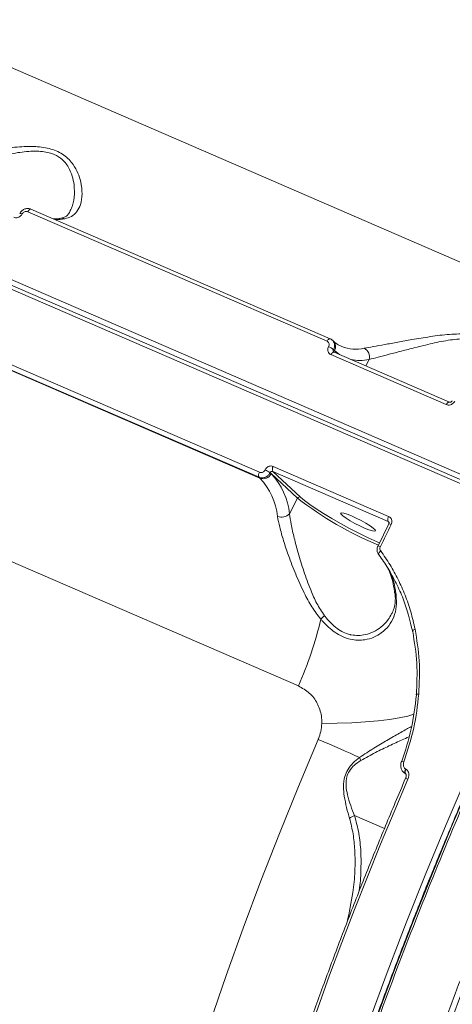
# Model space of a CAD drawing. Units: millimetres. Extents: x 825 to 12775, y 760 to 10065.
# Drawn here: x 5940 to 6039, y 6882 to 7108 of the extents above; entities that cross this region are included whole.
import ezdxf

# ---------------------------------------------------------------- set-up
doc = ezdxf.new("R2010")
doc.units = ezdxf.units.MM
doc.layers.add('DiKom', color=7, linetype='Continuous')

msp = doc.modelspace()

# ---------------------------------------------------------------- linework, layer by layer
at = {"layer": 'DiKom', "color": 7, "linetype": 'Continuous', "lineweight": 15}
for p, q in [((5762.55, 7172.61), (6051.4, 7047.51)), ((6069.17, 6990.04), (5669.72, 7163.03)), ((5669.89, 7164.19), (6069.34, 6991.19)), ((6068.43, 6989.43), (5668.98, 7162.42)), ((6003.74, 6955.06), (5714.88, 7080.16)), ((6011.02, 7034.55), (5942.52, 7064.21)), ((6010.3, 7033.98), (5941.8, 7063.64)), ((6011.07, 7034.51), (6011.02, 7034.55)), ((5994.73, 7002.82), (5926.23, 7032.48)), ((5926.33, 7033.64), (5994.83, 7003.97)), ((5926.45, 7032.28), (5994.95, 7002.61)), ((6011.75, 7034.01), (6011.52, 7034.22)), ((6013.56, 7032.82), (6013.69, 7032.76)), ((6037.6, 7019.47), (6011.2, 7030.91)), ((6011.8, 7032.05), (6012.04, 7031.83)), ((6011.92, 7031.49), (6011.86, 7031.52)), ((6038.32, 7020.05), (6011.91, 7031.48)), ((6012.04, 7031.83), (6012.85, 7031.08)), ((6019.92, 7029.79), (6019.17, 7028.34)), ((5998, 7005.31), (6024.41, 6993.88)), ((5994.95, 7002.61), (5994.73, 7002.82)), ((5997.51, 7003.66), (5997.28, 7003.87)), ((6003.55, 6998.05), (5997.51, 7003.66)), ((6024.31, 6992.72), (5997.9, 7004.15)), ((5997.9, 7004.15), (6004.19, 6998.31)), ((6001.72, 6994.48), (6003.55, 6998.05)), ((6024.44, 6992.17), (6021.97, 6987.14)), ((6024.46, 6992.57), (6024.31, 6992.72)), ((6028.26, 6936.06), (6028.34, 6936.03)), ((6028.27, 6934.97), (6028.34, 6934.94)), ((6016.59, 6925.35), (6023.45, 6922.38))]:
    msp.add_line(p, q, dxfattribs=at)
at = {"layer": 'DiKom', "color": 7, "linetype": 'Continuous', "lineweight": 15, "flags": 128}
for points in [[(5942.52, 7064.21), (5942.5, 7064.22), (5942.41, 7064.23), (5942.32, 7064.21), (5942.21, 7064.15), (5942.11, 7064.06), (5942, 7063.94), (5941.9, 7063.8), (5941.8, 7063.64)], [(6011.02, 7034.55), (6011, 7034.55), (6010.91, 7034.56), (6010.82, 7034.54), (6010.71, 7034.48), (6010.61, 7034.39), (6010.5, 7034.28), (6010.4, 7034.14), (6010.3, 7033.98)], [(6011.91, 7031.48), (6011.9, 7031.49), (6011.81, 7031.5), (6011.71, 7031.47), (6011.61, 7031.42), (6011.5, 7031.33), (6011.39, 7031.21), (6011.29, 7031.07), (6011.2, 7030.91)], [(6013.17, 7030.94), (6012.85, 7031.16), (6012.04, 7031.83)], [(6038.32, 7020.05), (6038.31, 7020.05), (6038.22, 7020.06), (6038.12, 7020.04), (6038.02, 7019.98), (6037.91, 7019.89), (6037.8, 7019.77), (6037.7, 7019.63), (6037.6, 7019.47)], [(6004.19, 6998.31), (6005.14, 6997.5), (6006.36, 6996.59), (6007.83, 6995.58), (6009.52, 6994.51), (6011.37, 6993.39), (6013.37, 6992.26), (6015.45, 6991.13), (6017.58, 6990.04), (6019.7, 6989), (6021.77, 6988.05), (6022.35, 6987.79)], [(6018.91, 6991.19), (6019.89, 6990.79), (6020.68, 6990.54), (6021.2, 6990.46), (6021.4, 6990.55), (6021.29, 6990.8), (6020.86, 6991.2), (6020.15, 6991.71), (6019.22, 6992.29), (6018.13, 6992.9), (6016.99, 6993.48), (6015.89, 6993.99), (6014.9, 6994.39), (6014.12, 6994.64), (6013.6, 6994.72), (6013.39, 6994.64), (6013.51, 6994.38), (6013.94, 6993.98), (6014.65, 6993.47), (6015.58, 6992.89), (6016.66, 6992.28), (6017.8, 6991.7), (6018.91, 6991.19)], [(6024.98, 6992), (6024.67, 6991.37), (6024.36, 6990.74), (6024.05, 6990.12), (6023.74, 6989.49), (6023.44, 6988.86), (6023.13, 6988.23), (6022.82, 6987.6), (6022.51, 6986.97)], [(6019.89, 6878.08), (6024.08, 6889.45), (6028.44, 6900.78), (6032.94, 6912.08), (6037.6, 6923.34), (6042.4, 6934.55), (6047.34, 6945.69), (6052.42, 6956.75), (6057.63, 6967.74), (6062.97, 6978.63), (6068.43, 6989.43)], [(6022.16, 6985.08), (6022.11, 6985.15), (6022.09, 6985.24), (6022.11, 6985.34), (6022.15, 6985.46), (6022.22, 6985.58), (6022.32, 6985.71), (6022.44, 6985.84), (6022.58, 6985.97)], [(6067.44, 6984.54), (6064.14, 6977.99), (6058.82, 6967.12), (6053.62, 6956.16), (6048.55, 6945.12), (6043.62, 6934.01), (6038.83, 6922.83), (6034.19, 6911.6), (6029.69, 6900.33), (6025.35, 6889.02), (6021.16, 6877.68), (6017.14, 6866.33), (6013.27, 6854.98), (6009.58, 6843.62), (6006.05, 6832.28), (6002.69, 6820.96), (5999.51, 6809.68), (5996.51, 6798.43), (5993.69, 6787.24), (5991.05, 6776.11), (5988.59, 6765.05), (5986.33, 6754.06), (5985.72, 6750.97)], [(6025.87, 6976.41), (6025.87, 6976.38), (6025.89, 6976.3)], [(6029.91, 6967.52), (6029.86, 6967.57), (6029.85, 6967.63), (6029.88, 6967.7), (6029.94, 6967.77), (6030.03, 6967.84), (6030.15, 6967.91), (6030.3, 6967.98), (6030.46, 6968.04)], [(6030.76, 6953), (6030.71, 6953.03), (6030.7, 6953.07), (6030.73, 6953.11), (6030.79, 6953.13), (6030.88, 6953.16), (6031, 6953.18), (6031.15, 6953.19), (6031.31, 6953.19)], [(6030.2, 6948.58), (6028.79, 6948.16), (6026.85, 6947.74), (6024.58, 6947.37), (6021.99, 6947.05), (6019.12, 6946.81), (6016, 6946.62), (6012.64, 6946.51), (6009.1, 6946.46)], [(5983.49, 6877.84), (5987.22, 6888.72), (5991.12, 6899.59), (5995.17, 6910.45), (5999.39, 6921.27), (6003.75, 6932.06), (6008.26, 6942.8)], [(6017.75, 6938.67), (6016.69, 6939.14), (6015.59, 6939.62), (6014.45, 6940.11), (6013.28, 6940.63), (6012.07, 6941.15), (6010.83, 6941.69), (6009.56, 6942.24), (6008.26, 6942.8)], [(6028.27, 6934.97), (6028.21, 6935.01), (6028.13, 6935.13), (6028.1, 6935.31), (6028.11, 6935.54), (6028.16, 6935.8), (6028.26, 6936.06)], [(6028.34, 6934.94), (6028.29, 6934.98), (6028.21, 6935.1), (6028.18, 6935.28), (6028.19, 6935.51), (6028.24, 6935.76), (6028.34, 6936.03)], [(6028.8, 6933.68), (6025.65, 6926.25), (6022.57, 6918.8), (6019.55, 6911.33), (6016.6, 6903.84), (6013.72, 6896.33), (6010.9, 6888.81), (6008.16, 6881.29), (6005.48, 6873.75)]]:
    msp.add_lwpolyline(points, dxfattribs=at)
at = {"layer": 'DiKom', "color": 7, "linetype": 'Continuous', "lineweight": 15}
for centre, radius, start, end in [((5940.07, 7062.51), 0.764, 54.8805, 99.2191), ((5948.32, 7071.99), 10.16, 268.2733, 281.2668), ((5949.67, 7060.61), 1.55, 66.1276, 100.2311), ((6009.11, 7028.94), 4.11, 49.0452, 67.8332), ((6010.45, 7032.73), 1.82, 330.4787, 44.6785), ((6016.9, 7040.98), 8.82, 248.6538, 282.4196), ((6017.84, 7030.41), 2.18, 343.3407, 63.6409), ((6017.91, 7039.42), 9.84, 257.3356, 281.779), ((5998.96, 7004.64), 1.18, 145.2225, 204.6878), ((5995.79, 7003.31), 1.17, 145.325, 204.7977), ((5995.66, 7004.54), 2.05, 249.897, 334.574), ((5993.53, 6998.33), 6.69, 55.9346, 67.4114), ((5985.94, 6992.8), 15.86, 6.0724, 43.1769), ((5983.93, 6992.27), 15.11, 6.075, 43.1748), ((6004.02, 6997.83), 0.513, 69.8999, 154.5765), ((6053.38, 7062.48), 81.46, 232.2854, 247.4274), ((5999.9, 6996.17), 2.48, 247.7013, 317.1927), ((6025.37, 6993.21), 1.18, 145.2226, 204.6877), ((6024.39, 6991.04), 1.13, 58.4732, 87.6677), ((6021.87, 6985.89), 1.26, 59.2995, 85.3543), ((6026.99, 6976.56), 1.13, 193.0215, 220.4507), ((5924.52, 6990.21), 86.67, 336.0719, 346.7486), ((6014.79, 6964.9), 8.04, 129.0835, 137.3746), ((6021.08, 6939.7), 3.48, 197.1895, 209.6268), ((6026.4, 6933.85), 4.08, 68.575, 76.5003), ((6034.1, 6946.32), 13.7, 244.9076, 247.2611), ((6017.41, 6922.55), 2.93, 106.4315, 131.8589)]:
    msp.add_arc(centre, radius, start, end, dxfattribs=at)
for points, knots in [([(6345.31, 7251.01), (6344.12, 7251.03), (6341.14, 7251.07), (6336.26, 7250.81), (6330.7, 7250.26), (6325.04, 7249.4), (6319.29, 7248.25), (6313.43, 7246.8), (6307.48, 7245.05), (6301.43, 7243), (6295.31, 7240.66), (6289.14, 7238.05), (6282.93, 7235.15), (6276.7, 7231.98), (6270.44, 7228.54), (6264.14, 7224.83), (6257.8, 7220.85), (6251.43, 7216.58), (6245.02, 7212.05), (6238.57, 7207.23), (6232.08, 7202.14), (6225.54, 7196.76), (6218.98, 7191.12), (6212.42, 7185.24), (6205.88, 7179.13), (6199.37, 7172.81), (6192.9, 7166.28), (6186.45, 7159.52), (6180.03, 7152.54), (6173.63, 7145.35), (6167.25, 7137.92), (6160.89, 7130.28), (6154.55, 7122.4), (6148.22, 7114.29), (6141.92, 7105.96), (6135.68, 7097.45), (6129.51, 7088.79), (6123.43, 7080), (6117.43, 7071.06), (6111.52, 7061.97), (6105.68, 7052.74), (6099.92, 7043.36), (6094.24, 7033.84), (6088.64, 7024.17), (6083.12, 7014.36), (6077.68, 7004.4), (6072.33, 6994.31), (6067.07, 6984.1), (6061.94, 6973.83), (6056.93, 6963.49), (6052.05, 6953.1), (6047.3, 6942.67), (6042.68, 6932.18), (6038.18, 6921.63), (6033.81, 6911.04), (6029.58, 6900.39), (6025.47, 6889.69), (6021.49, 6878.94), (6017.64, 6868.15), (6013.92, 6857.33), (6010.36, 6846.52), (6006.97, 6835.75), (6003.73, 6825.03), (6000.66, 6814.36), (5997.75, 6803.74), (5995, 6793.16), (5992.42, 6782.62), (5989.99, 6772.14), (5987.73, 6761.7), (5985.63, 6751.31), (5983.7, 6740.97), (5982.04, 6731.41), (5981.1, 6725.33), (5980.69, 6722.65)], [0, 0, 0, 0, 0.009408, 0.023476, 0.03755, 0.05164, 0.065762, 0.079931, 0.094163, 0.108472, 0.122826, 0.137127, 0.151357, 0.165534, 0.179672, 0.193788, 0.207898, 0.222016, 0.236153, 0.250327, 0.264552, 0.278845, 0.293201, 0.307536, 0.321785, 0.335974, 0.350118, 0.364234, 0.378337, 0.392444, 0.406567, 0.42072, 0.43492, 0.449183, 0.46352, 0.477859, 0.492099, 0.506293, 0.520452, 0.534589, 0.548714, 0.56284, 0.576974, 0.591128, 0.605313, 0.61954, 0.63382, 0.648119, 0.662374, 0.676581, 0.690751, 0.704895, 0.719024, 0.73315, 0.747282, 0.761431, 0.775607, 0.789821, 0.804086, 0.818388, 0.832664, 0.846885, 0.861066, 0.875217, 0.889351, 0.903479, 0.917611, 0.931756, 0.945925, 0.960129, 0.97438, 0.98868, 1, 1, 1, 1]), ([(6345.58, 7250.83), (6342.79, 7250.85), (6336.27, 7250.88), (6325.54, 7249.45), (6313.5, 7246.78), (6301.23, 7242.84), (6288.8, 7237.74), (6276.26, 7231.52), (6263.39, 7224.09), (6250.23, 7215.42), (6236.82, 7205.52), (6223.46, 7194.59), (6210.18, 7182.7), (6197.04, 7169.94), (6183.82, 7156.09), (6170.55, 7141.15), (6157.3, 7125.16), (6144.49, 7108.66), (6132.17, 7091.76), (6120.34, 7074.57), (6108.67, 7056.6), (6097.2, 7037.89), (6085.97, 7018.47), (6075.09, 6998.51), (6064.58, 6978.05), (6054.49, 6957.15), (6044.78, 6935.75), (6035.52, 6913.9), (6026.74, 6891.66), (6018.63, 6869.53), (6011.21, 6847.57), (6004.48, 6825.85), (5998.32, 6804.03), (5992.79, 6782.17), (5987.92, 6760.36), (5984.02, 6740.32), (5982.01, 6727.73), (5981.12, 6722.16)], [0, 0, 0, 0, 0.02204, 0.051533, 0.08105, 0.110543, 0.139204, 0.167886, 0.196547, 0.22604, 0.255557, 0.28505, 0.313711, 0.342394, 0.371054, 0.400547, 0.430065, 0.459558, 0.487186, 0.514835, 0.542464, 0.570835, 0.599228, 0.6276, 0.656261, 0.684943, 0.713604, 0.743097, 0.772615, 0.802108, 0.830769, 0.859451, 0.888112, 0.917605, 0.947122, 0.976616, 1, 1, 1, 1]), ([(5919.76, 7075.25), (5920.44, 7075.38), (5921.78, 7075.63), (5924.45, 7076.11), (5927.43, 7076.65), (5930.92, 7077.28), (5934.88, 7077.96), (5939.24, 7078.51), (5943.4, 7078.68), (5946.6, 7078.23), (5948.69, 7077.44), (5950.1, 7076.62), (5951.28, 7075.6), (5952.42, 7074.21), (5953.35, 7072.47), (5954.06, 7070.15), (5954.32, 7067.65), (5953.97, 7065.34), (5953.11, 7063.63), (5951.94, 7062.5), (5950.82, 7062.18), (5950.3, 7062.03)], [0, 0, 0, 0, 0.055478, 0.111024, 0.166497, 0.222005, 0.290026, 0.357965, 0.422675, 0.477408, 0.505248, 0.533096, 0.562711, 0.592377, 0.640432, 0.688583, 0.760326, 0.83206, 0.891001, 0.949867, 1, 1, 1, 1]), ([(5951.43, 7063.76), (5951.57, 7063.99), (5952.09, 7064.88), (5952.48, 7066.93), (5952.51, 7069.45), (5952.03, 7071.8), (5951.33, 7073.53), (5950.38, 7074.91), (5949.2, 7076.07), (5947.86, 7076.79), (5946.4, 7077.24), (5945.14, 7077.46), (5942.73, 7077.57), (5939.4, 7077.21), (5935.33, 7076.38), (5931.6, 7075.47), (5928.27, 7074.61), (5925.44, 7073.87), (5922.87, 7073.2), (5921.55, 7072.85), (5920.88, 7072.68)], [0, 0, 0, 0, 0.030127, 0.114251, 0.200588, 0.25588, 0.312297, 0.345112, 0.378808, 0.42704, 0.439892, 0.469985, 0.501081, 0.575381, 0.654532, 0.735858, 0.80147, 0.868231, 0.933196, 1, 1, 1, 1]), ([(5942.51, 7064.2), (5942.45, 7064.23), (5942.2, 7064.36), (5941.66, 7064.4), (5940.96, 7064.24), (5940.33, 7063.85), (5940.08, 7063.45), (5939.96, 7063.25)], [0, 0, 0, 0, 0.062757, 0.291851, 0.528017, 0.774251, 1, 1, 1, 1]), ([(5941.8, 7063.64), (5941.7, 7063.67), (5941.51, 7063.74), (5941.18, 7063.69), (5940.87, 7063.55), (5940.64, 7063.35), (5940.55, 7063.19), (5940.51, 7063.13)], [0, 0, 0, 0, 0.214258, 0.42855, 0.643121, 0.858067, 1, 1, 1, 1]), ([(5951.47, 7063.74), (5951.38, 7063.56), (5951.15, 7063.1), (5950.66, 7062.65), (5950.1, 7062.3), (5949.58, 7062.19), (5949.38, 7062.14)], [0, 0, 0, 0, 0.188992, 0.510702, 0.806116, 1, 1, 1, 1]), ([(5940.51, 7063.13), (5940.45, 7063.04), (5940.3, 7062.8), (5939.96, 7062.5), (5939.5, 7062.29), (5939.01, 7062.22), (5938.72, 7062.31), (5938.57, 7062.36)], [0, 0, 0, 0, 0.141858, 0.35674, 0.571333, 0.785753, 1, 1, 1, 1]), ([(5949.39, 7062.13), (5949.13, 7062.09), (5948.51, 7061.98), (5947.96, 7061.99), (5947.65, 7061.99)], [0, 0, 0, 0, 0.431759, 1, 1, 1, 1]), ([(6011.07, 7034.51), (6011.19, 7034.46), (6011.36, 7034.38), (6011.48, 7034.24), (6011.51, 7034.2)], [0, 0, 0, 0, 0.72823, 1, 1, 1, 1]), ([(6018.8, 7032.36), (6019.47, 7032.49), (6020.82, 7032.74), (6023.48, 7033.22), (6026.46, 7033.76), (6029.95, 7034.39), (6033.92, 7035.05), (6038.25, 7035.65), (6041.16, 7035.66), (6042.56, 7035.66)], [0, 0, 0, 0, 0.131661, 0.263492, 0.395143, 0.526877, 0.688299, 0.849543, 1, 1, 1, 1]), ([(6042.45, 7034.62), (6041.15, 7034.53), (6038.4, 7034.35), (6034.35, 7033.48), (6030.61, 7032.57), (6027.3, 7031.72), (6024.46, 7030.97), (6021.9, 7030.31), (6020.58, 7029.96), (6019.92, 7029.79)], [0, 0, 0, 0, 0.146379, 0.307579, 0.469009, 0.602103, 0.735115, 0.867647, 1, 1, 1, 1]), ([(6010.66, 7032.75), (6010.7, 7032.85), (6010.79, 7033.06), (6010.79, 7033.38), (6010.68, 7033.67), (6010.51, 7033.87), (6010.36, 7033.95), (6010.3, 7033.98)], [0, 0, 0, 0, 0.2151411, 0.4301977, 0.644963, 0.8594804, 1, 1, 1, 1]), ([(6011.2, 7030.91), (6011.11, 7030.95), (6010.89, 7031.07), (6010.62, 7031.38), (6010.47, 7031.81), (6010.46, 7032.29), (6010.59, 7032.6), (6010.66, 7032.75)], [0, 0, 0, 0, 0.14056, 0.355099, 0.569839, 0.784872, 1, 1, 1, 1]), ([(6011.51, 7034.2), (6011.62, 7034.1), (6011.87, 7033.85), (6012.05, 7033.31), (6012.06, 7032.66), (6011.89, 7032.25), (6011.8, 7032.05)], [0, 0, 0, 0, 0.201033, 0.46735, 0.73372, 1, 1, 1, 1]), ([(6013.68, 7032.8), (6013.5, 7032.86), (6012.93, 7033.07), (6012.31, 7033.51), (6011.86, 7033.91), (6011.75, 7034.01)], [0, 0, 0, 0, 0.2480336, 0.8124226, 1, 1, 1, 1]), ([(6011.8, 7032.05), (6011.78, 7032), (6011.73, 7031.9), (6011.73, 7031.74), (6011.77, 7031.61), (6011.84, 7031.55), (6011.86, 7031.52)], [0, 0, 0, 0, 0.266172, 0.531485, 0.796414, 1, 1, 1, 1]), ([(6039.54, 7020.24), (6039.49, 7020.15), (6039.34, 7019.91), (6038.99, 7019.61), (6038.54, 7019.4), (6038.05, 7019.33), (6037.75, 7019.42), (6037.6, 7019.47)], [0, 0, 0, 0, 0.141786, 0.356743, 0.571302, 0.785725, 1, 1, 1, 1]), ([(6038.98, 7020.37), (6038.96, 7020.34), (6038.93, 7020.27), (6038.82, 7020.16), (6038.68, 7020.07), (6038.54, 7020.03), (6038.42, 7020.02), (6038.35, 7020.03), (6038.33, 7020.04), (6038.32, 7020.05)], [0, 0, 0, 0, 0.099536, 0.266513, 0.428193, 0.593902, 0.76842, 0.962826, 1, 1, 1, 1]), ([(5996.1, 7004.51), (5996.15, 7004.61), (5996.29, 7004.85), (5996.63, 7005.16), (5997.07, 7005.38), (5997.56, 7005.45), (5997.85, 7005.36), (5998, 7005.31)], [0, 0, 0, 0, 0.141891, 0.356723, 0.571382, 0.785702, 1, 1, 1, 1]), ([(5997.28, 7003.87), (5997.2, 7003.75), (5997.01, 7003.43), (5996.56, 7003.01), (5995.96, 7002.73), (5995.32, 7002.63), (5994.93, 7002.76), (5994.73, 7002.82)], [0, 0, 0, 0, 0.141723, 0.356393, 0.570929, 0.785477, 1, 1, 1, 1]), ([(5994.83, 7003.97), (5994.93, 7003.94), (5995.12, 7003.88), (5995.45, 7003.93), (5995.74, 7004.07), (5995.97, 7004.28), (5996.06, 7004.45), (5996.1, 7004.51)], [0, 0, 0, 0, 0.214191, 0.428565, 0.643158, 0.858172, 1, 1, 1, 1]), ([(5997.9, 7004.15), (5997.85, 7004.17), (5997.75, 7004.2), (5997.59, 7004.17), (5997.44, 7004.1), (5997.34, 7003.99), (5997.29, 7003.91), (5997.28, 7003.87)], [0, 0, 0, 0, 0.213937, 0.428212, 0.642845, 0.857911, 1, 1, 1, 1]), ([(6008.88, 6970.35), (6008.16, 6971.28), (6006.72, 6973.13), (6004.86, 6976.67), (6003.07, 6980.63), (6001.53, 6984.69), (6000.32, 6988.33), (5999.44, 6991.39), (5999.11, 6993.08), (5998.96, 6993.87)], [0, 0, 0, 0, 0.128151, 0.256738, 0.426819, 0.596879, 0.737307, 0.877571, 1, 1, 1, 1]), ([(6001.72, 6994.48), (6001.83, 6993.69), (6002.08, 6991.99), (6002.76, 6988.94), (6003.72, 6985.33), (6004.93, 6981.3), (6006.37, 6977.39), (6007.88, 6973.9), (6009.11, 6972.06), (6009.73, 6971.14)], [0, 0, 0, 0, 0.122699, 0.264264, 0.405992, 0.577121, 0.748234, 0.874387, 1, 1, 1, 1]), ([(6024.41, 6993.88), (6024.5, 6993.83), (6024.72, 6993.72), (6024.99, 6993.4), (6025.15, 6992.96), (6025.17, 6992.47), (6025.04, 6992.16), (6024.98, 6992)], [0, 0, 0, 0, 0.140619, 0.355121, 0.569903, 0.78492, 1, 1, 1, 1]), ([(6024.42, 6992.64), (6024.41, 6992.65), (6024.38, 6992.68), (6024.34, 6992.7), (6024.31, 6992.72)], [0, 0, 0, 0, 0.284262, 1, 1, 1, 1]), ([(6024.42, 6992.63), (6024.43, 6992.63), (6024.46, 6992.61), (6024.5, 6992.52), (6024.5, 6992.38), (6024.48, 6992.25), (6024.45, 6992.19), (6024.44, 6992.17)], [0, 0, 0, 0, 0.144652, 0.491409, 0.717547, 0.915038, 1, 1, 1, 1]), ([(6021.99, 6987.13), (6021.95, 6987.05), (6021.78, 6986.75), (6021.73, 6986.16), (6021.85, 6985.53), (6022.07, 6985.23), (6022.16, 6985.13)], [0, 0, 0, 0, 0.1238174, 0.4815824, 0.806657, 1, 1, 1, 1]), ([(6029.91, 6967.52), (6029.27, 6970.05), (6028.3, 6973.87), (6026.18, 6978.59), (6024.34, 6981.99), (6022.88, 6984.06), (6022.16, 6985.08)], [0, 0, 0, 0, 0.395174, 0.598679, 0.802185, 1, 1, 1, 1]), ([(6022.51, 6986.97), (6022.47, 6986.86), (6022.39, 6986.65), (6022.41, 6986.32), (6022.49, 6986.1), (6022.56, 6985.99), (6022.58, 6985.97)], [0, 0, 0, 0, 0.30675, 0.613343, 0.91958, 1, 1, 1, 1]), ([(6022.58, 6985.97), (6023.31, 6984.93), (6024.78, 6982.84), (6026.63, 6979.44), (6028.22, 6975.84), (6029.54, 6972.04), (6030.15, 6969.37), (6030.46, 6968.04)], [0, 0, 0, 0, 0.197684, 0.395382, 0.593094, 0.796542, 1, 1, 1, 1]), ([(6024.23, 6982.03), (6024.36, 6981.75), (6024.74, 6980.99), (6025.22, 6979.43), (6025.61, 6977.79), (6025.74, 6976.66), (6025.78, 6976.3)], [0, 0, 0, 0, 0.184836, 0.513171, 0.841313, 1, 1, 1, 1]), ([(6024.71, 6981.16), (6024.96, 6980.6), (6025.52, 6979.38), (6025.9, 6977.47), (6026.08, 6976.19), (6026.13, 6975.82)], [0, 0, 0, 0, 0.3711263, 0.8194836, 1, 1, 1, 1]), ([(6026.13, 6975.82), (6026.18, 6974.94), (6026.28, 6973.17), (6025.67, 6970.83), (6024.51, 6968.78), (6022.93, 6967.22), (6021.05, 6966.15), (6019.21, 6965.6), (6017.37, 6965.47), (6015.62, 6965.67), (6013.83, 6966.29), (6011.65, 6967.53), (6010.02, 6969.03), (6009.03, 6970.17), (6008.88, 6970.35)], [0, 0, 0, 0, 0.110103, 0.22022, 0.32929, 0.43831, 0.524965, 0.611515, 0.675345, 0.739099, 0.803997, 0.868888, 0.979733, 1, 1, 1, 1]), ([(6025.85, 6976.41), (6025.9, 6975.97), (6025.99, 6974.97), (6025.83, 6973.57), (6025.55, 6972.41), (6025.21, 6971.8), (6025.09, 6971.6)], [0, 0, 0, 0, 0.242783, 0.537435, 0.842363, 1, 1, 1, 1]), ([(6009.73, 6971.14), (6009.86, 6970.97), (6010.72, 6969.86), (6012.13, 6968.45), (6014.03, 6967.3), (6015.15, 6966.91), (6016.3, 6966.66), (6017.49, 6966.56), (6019.23, 6966.78), (6021.01, 6967.41), (6022.8, 6968.57), (6024.23, 6969.96), (6024.82, 6971.13), (6025.06, 6971.6)], [0, 0, 0, 0, 0.027296, 0.174799, 0.251577, 0.331342, 0.346084, 0.430176, 0.516807, 0.633359, 0.753145, 0.901421, 1, 1, 1, 1]), ([(6030.76, 6953), (6030.87, 6955.44), (6031.1, 6960.38), (6030.31, 6965.12), (6029.91, 6967.52)], [0, 0, 0, 0, 0.494147, 1, 1, 1, 1]), ([(6030.46, 6968.04), (6030.86, 6965.64), (6031.67, 6960.79), (6031.43, 6955.75), (6031.31, 6953.19)], [0, 0, 0, 0, 0.4941758, 1, 1, 1, 1]), ([(6009.1, 6946.46), (6009.09, 6947.04), (6009.05, 6948.65), (6008.18, 6951.15), (6006.36, 6953.61), (6004.62, 6954.57), (6003.74, 6955.06)], [0, 0, 0, 0, 0.152974, 0.428382, 0.711439, 1, 1, 1, 1]), ([(6031.31, 6953.19), (6031.01, 6950.6), (6030.4, 6945.34), (6028.73, 6940.23), (6027.89, 6937.65)], [0, 0, 0, 0, 0.493838, 1, 1, 1, 1]), ([(6027.41, 6937.79), (6028.22, 6940.25), (6029.86, 6945.24), (6030.45, 6950.39), (6030.76, 6953)], [0, 0, 0, 0, 0.493842, 1, 1, 1, 1]), ([(6008.26, 6942.8), (6008.29, 6942.85), (6008.54, 6943.45), (6008.94, 6944.66), (6009.04, 6945.85), (6009.1, 6946.46)], [0, 0, 0, 0, 0.046831, 0.514299, 1, 1, 1, 1]), ([(6017.75, 6938.67), (6018.84, 6939.4), (6021.05, 6940.87), (6024.16, 6942.67), (6026.95, 6944.28), (6028.81, 6945.35), (6029.53, 6945.7), (6029.67, 6945.77)], [0, 0, 0, 0, 0.2232, 0.451958, 0.695058, 0.944177, 1, 1, 1, 1]), ([(6029.04, 6943.37), (6028.54, 6943.16), (6027.23, 6942.61), (6024.63, 6941.37), (6021.43, 6939.9), (6019.18, 6938.62), (6018.05, 6937.98)], [0, 0, 0, 0, 0.178531, 0.470158, 0.735331, 1, 1, 1, 1]), ([(6015.46, 6924.73), (6015.23, 6925.53), (6014.76, 6927.15), (6014.25, 6929.59), (6014, 6931.99), (6014.22, 6934.11), (6015.04, 6935.99), (6016.24, 6937.48), (6017.24, 6938.26), (6017.75, 6938.67)], [0, 0, 0, 0, 0.184779, 0.369253, 0.509093, 0.652211, 0.750864, 0.87021, 1, 1, 1, 1]), ([(6018.05, 6937.98), (6017.55, 6937.64), (6016.58, 6937.01), (6015.41, 6935.72), (6014.71, 6934.12), (6014.62, 6932.91), (6014.69, 6931.53), (6015, 6929.87), (6015.69, 6927.61), (6016.29, 6926.1), (6016.59, 6925.35)], [0, 0, 0, 0, 0.12981, 0.245139, 0.338467, 0.455795, 0.477241, 0.617723, 0.808695, 1, 1, 1, 1]), ([(6027.36, 6937.82), (6027.33, 6937.73), (6027.18, 6937.35), (6027.14, 6936.68), (6027.31, 6935.9), (6027.69, 6935.35), (6028.04, 6935.04), (6028.25, 6934.99), (6028.27, 6934.98)], [0, 0, 0, 0, 0.081404, 0.369593, 0.597627, 0.796392, 0.982685, 1, 1, 1, 1]), ([(6027.89, 6937.65), (6027.84, 6937.49), (6027.75, 6937.17), (6027.78, 6936.71), (6027.91, 6936.36), (6028.08, 6936.16), (6028.21, 6936.09), (6028.26, 6936.06)], [0, 0, 0, 0, 0.273447, 0.539261, 0.73861, 0.898917, 1, 1, 1, 1]), ([(6028.34, 6936.03), (6028.42, 6935.98), (6028.62, 6935.87), (6028.87, 6935.54), (6029.03, 6935.04), (6029.04, 6934.38), (6028.88, 6933.93), (6028.8, 6933.68)], [0, 0, 0, 0, 0.120554, 0.278319, 0.470606, 0.72082, 1, 1, 1, 1]), ([(6028.28, 6933.91), (6027.49, 6932.05), (6025.2, 6926.67), (6021.49, 6917.71), (6017.22, 6907.03), (6013.09, 6896.32), (6009.17, 6885.78), (6006.51, 6878.35), (6005.16, 6874.51), (6005, 6874.06)], [0, 0, 0, 0, 0.093995, 0.272588, 0.451184, 0.629783, 0.808381, 0.977583, 1, 1, 1, 1]), ([(6028.33, 6934.95), (6028.33, 6934.95), (6028.34, 6934.94), (6028.36, 6934.9), (6028.4, 6934.8), (6028.43, 6934.63), (6028.42, 6934.36), (6028.37, 6934.1), (6028.29, 6933.95), (6028.28, 6933.92)], [0, 0, 0, 0, 0.068043, 0.144781, 0.254077, 0.385155, 0.599983, 0.916721, 1, 1, 1, 1]), ([(6014.92, 6900.99), (6015.4, 6903.24), (6016.24, 6907.12), (6016.75, 6912.66), (6016.74, 6917.15), (6016.34, 6921.2), (6015.76, 6923.55), (6015.46, 6924.73)], [0, 0, 0, 0, 0.280522, 0.485, 0.690775, 0.844793, 1, 1, 1, 1]), ([(6016.59, 6925.35), (6016.95, 6924), (6017.68, 6921.3), (6018.11, 6917.04), (6018.08, 6912.69), (6017.92, 6909.63), (6017.63, 6908.04), (6017.61, 6907.94)], [0, 0, 0, 0, 0.2414, 0.48297, 0.732683, 0.982456, 1, 1, 1, 1]), ([(6023.69, 6838.94), (6025.49, 6844.46), (6029.1, 6855.52), (6034.97, 6872.13), (6041.16, 6888.76), (6045.57, 6899.82), (6047.78, 6905.34)], [0, 0, 0, 0, 0.249101, 0.498202, 0.749099, 1, 1, 1, 1]), ([(6048.99, 6904.87), (6046.81, 6899.4), (6042.43, 6888.45), (6036.27, 6871.89), (6030.39, 6855.27), (6026.77, 6844.16), (6024.96, 6838.61)], [0, 0, 0, 0, 0.2491, 0.498201, 0.749101, 1, 1, 1, 1])]:
    msp.add_open_spline(points, degree=3, knots=knots, dxfattribs=at)

doc.saveas('drawing.dxf')
